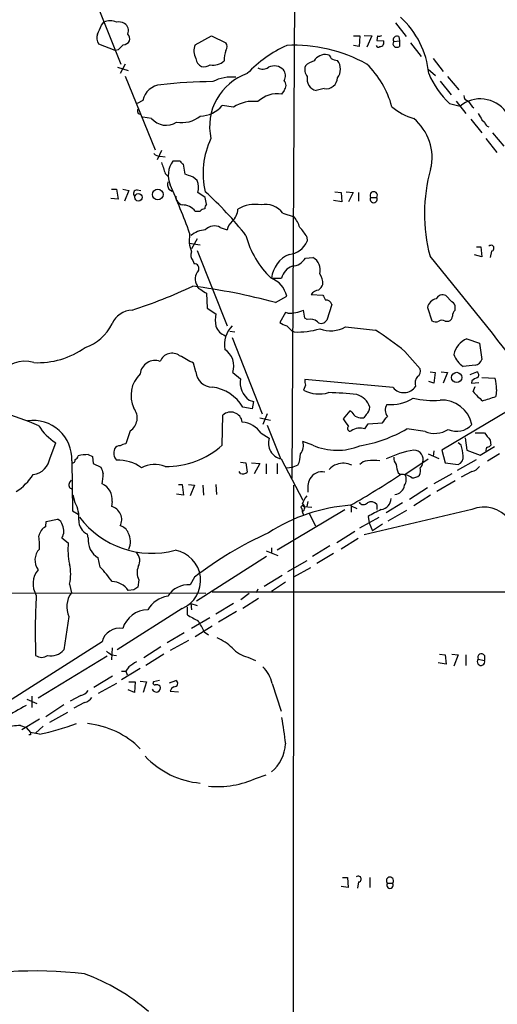
# Model space of a CAD drawing. Extents: x 15 to 1125, y 7 to 923.
# Drawn here: x 678 to 742, y 569 to 703 of the extents above; entities that cross this region are included whole.
import ezdxf

# ---------------------------------------------------------------- set-up
doc = ezdxf.new("R2010")
doc.units = 0
doc.header["$MEASUREMENT"] = 0
doc.layers.add('MAIN', color=5, linetype='CONTINUOUS')

msp = doc.modelspace()

# ---------------------------------------------------------------- linework, layer by layer
at = {"layer": 'MAIN'}
for p, q in [((714.6713, 640.5879), (715.1793, 737.7853)), ((686.562, 708.9139), (691.4727, 696.6373)), ((688.848, 701.8866), (689.1867, 702.3099)), ((728.6413, 702.2253), (730.0807, 700.3626)), ((701.548, 699.2619), (703.7493, 700.4473)), ((703.7493, 700.4473), (705.6967, 699.5159)), ((722.9687, 700.4473), (723.8153, 700.4473)), ((723.8153, 700.4473), (723.7307, 699.0079)), ((724.408, 700.5319), (725.424, 700.4473)), ((725.424, 700.4473), (724.7467, 698.9233)), ((726.186, 700.4473), (726.1013, 699.8546)), ((726.1013, 699.8546), (727.0327, 699.7699)), ((728.3873, 699.6853), (729.1493, 699.7699)), ((729.0647, 700.3626), (729.1493, 699.7699)), ((729.1493, 699.7699), (729.1493, 699.0079)), ((730.6733, 699.5159), (732.1127, 697.6533)), ((690.7107, 698.4999), (688.5093, 699.3466)), ((691.134, 698.5846), (690.7107, 698.4999)), ((723.7307, 699.0079), (722.9687, 699.1773)), ((733.7213, 697.3993), (735.076, 695.6213)), ((691.0493, 696.2139), (692.4887, 695.7906)), ((692.0653, 696.6373), (691.388, 695.3673)), ((733.044, 695.9599), (734.06, 695.1133)), ((692.0653, 695.0286), (696.1293, 685.0379)), ((734.6527, 694.3513), (736.1767, 692.4886)), ((735.6687, 694.9439), (737.1927, 693.1659)), ((713.5707, 693.0813), (713.232, 692.5733)), ((718.9893, 693.3353), (717.8887, 693.0813)), ((694.436, 691.7266), (693.674, 691.3033)), ((736.854, 691.6419), (738.124, 689.9486)), ((706.7127, 690.7953), (705.1887, 691.0493)), ((735.9227, 691.3033), (737.362, 690.9646)), ((693.8433, 689.9486), (694.0973, 689.8639)), ((695.6213, 689.2713), (694.436, 689.4406)), ((738.8013, 689.1866), (740.3253, 687.3239)), ((740.3253, 689.1019), (740.664, 688.7633)), ((740.8333, 686.5619), (742.3573, 684.6993)), ((741.7647, 687.3239), (743.2887, 685.5459)), ((696.976, 684.9533), (696.3833, 683.6833)), ((696.8067, 684.1913), (697.484, 684.1066)), ((699.516, 683.5139), (698.5, 683.5139)), ((700.1933, 681.7359), (699.9393, 683.0906)), ((697.484, 681.8206), (697.9073, 681.3973)), ((700.6167, 681.5666), (700.1933, 681.7359)), ((690.2027, 679.7039), (690.88, 679.7039)), ((690.88, 679.7039), (691.134, 678.3493)), ((691.7267, 679.7039), (692.5733, 679.5346)), ((692.5733, 679.5346), (691.9807, 678.0953)), ((693.674, 679.6193), (694.182, 679.5346)), ((697.992, 679.7039), (698.4153, 679.4499)), ((691.134, 678.3493), (690.118, 678.4339)), ((702.9027, 678.6033), (701.8867, 679.2806)), ((703.072, 677.6719), (702.9027, 678.6033)), ((721.36, 678.0106), (720.2593, 678.1799)), ((720.4287, 679.3653), (721.2753, 679.2806)), ((721.2753, 679.2806), (721.36, 678.0106)), ((721.9527, 679.3653), (722.884, 679.2806)), ((722.884, 679.2806), (722.2913, 678.0106)), ((723.646, 679.2806), (723.646, 678.0953)), ((725.2547, 678.6033), (726.1013, 678.6033)), ((713.4013, 676.4866), (714.9253, 675.9786)), ((704.9347, 674.5393), (705.866, 674.2006)), ((700.786, 673.7773), (700.7013, 672.4226)), ((701.802, 673.0153), (701.04, 671.6606)), ((716.6187, 673.2693), (716.7033, 672.6766)), ((700.7013, 672.4226), (702.2253, 672.1686)), ((739.5633, 671.9146), (740.156, 671.9146)), ((740.156, 671.9146), (740.3253, 670.5599)), ((701.802, 671.4066), (705.866, 661.2466)), ((716.4493, 670.3906), (717.4653, 670.4753)), ((740.3253, 670.5599), (739.3093, 670.8139)), ((741.5953, 671.3219), (741.426, 670.4753)), ((701.2093, 670.0519), (701.3787, 669.6286)), ((711.8773, 667.6813), (713.232, 667.6813)), ((703.072, 665.6493), (703.1567, 663.6173)), ((712.3853, 664.3793), (713.9093, 665.2259)), ((717.2113, 665.4799), (718.82, 665.3953)), ((736.2613, 664.4639), (735.4147, 665.3106)), ((703.1567, 663.6173), (704.342, 662.8553)), ((720.0053, 664.1253), (719.328, 662.0086)), ((732.9593, 663.7019), (733.552, 661.9239)), ((736.6847, 663.3633), (736.6847, 663.7019)), ((713.74, 663.0246), (712.978, 661.6699)), ((714.0787, 662.9399), (713.74, 663.0246)), ((716.3647, 662.2626), (716.1953, 663.3633)), ((716.7033, 662.0933), (716.3647, 662.2626)), ((721.868, 661.0773), (725.932, 660.6539)), ((735.33, 661.8393), (735.838, 661.8393)), ((706.2047, 660.4846), (706.882, 660.3999)), ((706.5433, 659.6379), (710.6073, 649.3086)), ((714.5867, 660.5693), (714.9253, 660.3999)), ((738.2933, 659.4686), (739.9867, 658.8759)), ((739.9867, 658.8759), (740.3253, 656.6746)), ((729.9113, 657.7753), (731.9433, 655.4046)), ((701.6327, 654.9813), (701.294, 656.1666)), ((739.394, 655.9126), (737.7853, 655.7433)), ((706.628, 654.8966), (707.644, 654.0499)), ((733.298, 654.9813), (733.9753, 654.8966)), ((733.9753, 654.8966), (733.806, 653.4573)), ((734.822, 654.9813), (735.6687, 654.8966)), ((735.6687, 654.8966), (735.076, 653.4573)), ((738.7167, 654.6426), (739.648, 654.9813)), ((740.3253, 654.2193), (742.1033, 654.1346)), ((716.4493, 653.2033), (716.1953, 652.5259)), ((728.3027, 652.8646), (716.3647, 653.9653)), ((733.806, 653.4573), (733.1287, 653.7113)), ((738.9707, 653.7959), (738.886, 653.4573)), ((738.886, 653.4573), (739.902, 653.5419)), ((739.14, 652.3566), (739.394, 653.0339)), ((747.4373, 651.8486), (734.9067, 644.3979)), ((742.2727, 652.6106), (742.188, 651.6793)), ((709.2527, 649.9859), (707.9827, 650.2399)), ((708.8293, 651.1713), (709.422, 651.0019)), ((709.422, 651.0019), (709.2527, 649.9859)), ((705.1887, 645.0753), (705.2733, 649.1393)), ((710.2687, 648.8006), (711.708, 648.4619)), ((711.2847, 649.3086), (710.692, 647.8693)), ((722.4607, 649.7319), (721.5293, 648.6313)), ((722.7147, 649.5626), (722.4607, 649.7319)), ((724.662, 649.2239), (724.3233, 648.8006)), ((711.2847, 647.7846), (713.0627, 643.2973)), ((724.4927, 647.2766), (724.916, 647.9539)), ((724.916, 647.9539), (726.8633, 648.1233)), ((692.7427, 647.0226), (692.15, 645.2446)), ((710.438, 646.6839), (711.5387, 646.0066)), ((732.6207, 646.9379), (730.1653, 647.2766)), ((739.394, 646.7686), (740.664, 646.7686)), ((681.9053, 643.3819), (682.6673, 645.4139)), ((717.4653, 645.0753), (716.1107, 645.5833)), ((737.5313, 645.0753), (737.108, 645.4139)), ((738.0393, 646.0913), (738.2933, 644.3979)), ((740.0713, 643.7206), (742.0187, 644.9059)), ((741.426, 645.7526), (741.5107, 645.0753)), ((687.07, 643.8053), (687.6627, 643.5513)), ((687.6627, 643.5513), (687.7473, 642.6199)), ((733.044, 643.8899), (734.4833, 643.2973)), ((733.806, 644.3133), (733.7213, 643.5513)), ((734.9067, 644.3979), (735.33, 642.7046)), ((738.2933, 644.3979), (740.0713, 643.7206)), ((741.0873, 642.9586), (742.696, 643.9746)), ((684.8687, 642.9586), (684.9533, 636.1853)), ((687.7473, 642.6199), (688.7633, 642.1119)), ((707.644, 642.7893), (708.406, 642.7046)), ((708.406, 642.7046), (708.5753, 641.4346)), ((709.168, 642.7046), (710.2687, 642.6199)), ((710.2687, 642.6199), (709.5067, 641.1806)), ((711.1153, 642.5353), (711.1153, 641.1806)), ((712.6393, 642.6199), (712.6393, 641.1806)), ((713.1473, 643.2126), (716.1107, 637.6246)), ((715.4333, 642.3659), (714.756, 642.1119)), ((729.9113, 641.0959), (733.044, 643.2126)), ((735.33, 642.7046), (737.108, 642.4506)), ((737.0233, 641.6886), (739.5633, 643.1279)), ((707.644, 641.2653), (707.4747, 641.5193)), ((713.8247, 642.0273), (714.756, 642.1119)), ((728.98, 641.3499), (729.3187, 641.0959)), ((736.2613, 641.1806), (733.806, 639.8259)), ((738.9707, 641.5193), (737.5313, 640.7573)), ((684.53, 639.9953), (684.784, 640.3339)), ((699.262, 639.7413), (699.77, 639.7413)), ((699.77, 639.7413), (699.9393, 638.3019)), ((700.6167, 639.7413), (701.4633, 639.6566)), ((701.4633, 639.6566), (700.8707, 638.2173)), ((702.564, 639.6566), (702.6487, 638.3019)), ((704.342, 639.7413), (704.4267, 638.3866)), ((714.8407, 639.6566), (714.3327, 131.3179)), ((736.6847, 640.2493), (734.2293, 638.8099)), ((685.292, 637.2859), (685.038, 638.3019)), ((699.9393, 638.3019), (699.008, 638.4713)), ((732.9593, 639.3179), (730.504, 637.7093)), ((733.3827, 638.3019), (731.0967, 636.8626)), ((690.2873, 637.4553), (690.2027, 636.7779)), ((716.788, 637.4553), (716.6187, 636.7779)), ((722.63, 636.8626), (722.63, 636.0159)), ((722.63, 636.8626), (723.392, 636.5239)), ((726.1013, 637.0319), (726.1013, 636.3546)), ((729.5727, 637.2859), (727.3713, 635.9313)), ((684.9533, 636.1853), (685.7153, 635.7619)), ((712.6393, 630.9359), (721.7833, 636.3546)), ((715.9413, 636.5239), (716.026, 636.1853)), ((716.026, 636.1006), (716.1953, 635.5926)), ((716.1953, 636.7779), (717.296, 636.6933)), ((716.9573, 635.8466), (717.804, 634.1533)), ((738.9707, 636.3546), (724.408, 632.9679)), ((727.6253, 634.8306), (730.1653, 636.2699)), ((681.3127, 634.0686), (681.3973, 634.7459)), ((681.3973, 634.7459), (682.9213, 635.0846)), ((723.8153, 633.8993), (726.44, 635.3386)), ((724.916, 635.4233), (725.0853, 634.5766)), ((725.0853, 634.5766), (725.5087, 633.4759)), ((726.8633, 634.4073), (725.5087, 633.4759)), ((687.07, 632.5446), (686.9853, 633.0526)), ((723.138, 633.3913), (720.6827, 631.8673)), ((683.514, 632.5446), (684.3607, 631.8673)), ((723.5613, 632.4599), (721.2753, 631.0206)), ((711.1153, 630.7666), (712.724, 630.1739)), ((711.8773, 631.1899), (711.8773, 630.4279)), ((719.7513, 631.4439), (717.3807, 630.0046)), ((720.2593, 630.4279), (717.9733, 629.0733)), ((688.6787, 628.5653), (688.4247, 629.8353)), ((711.2, 630.0046), (701.7173, 623.9933)), ((714.0787, 627.9726), (716.7033, 629.4966)), ((717.1267, 628.4806), (714.8407, 627.2106)), ((684.53, 626.2793), (684.784, 625.0939)), ((693.928, 626.8719), (693.7587, 625.8559)), ((701.4633, 627.2106), (700.8707, 626.1946)), ((713.3167, 627.4646), (710.8613, 625.9406)), ((713.74, 626.5333), (711.8773, 625.2633)), ((702.9873, 625.0093), (575.2253, 625.2633)), ((693.2507, 625.5173), (692.4887, 625.4326)), ((708.8293, 625.0093), (707.7287, 624.1626)), ((710.0147, 625.6019), (709.7607, 625.0939)), ((700.9553, 623.6546), (701.04, 622.8079)), ((700.9553, 623.6546), (701.802, 623.4006)), ((706.7127, 623.6546), (704.342, 622.2153)), ((710.0993, 624.3319), (707.9827, 622.9773)), ((699.77, 622.9773), (690.9647, 617.3893)), ((700.4473, 623.1466), (700.4473, 622.1306)), ((707.136, 622.5539), (704.6807, 621.1146)), ((684.4453, 621.8766), (683.768, 617.3893)), ((703.4953, 621.7073), (701.04, 620.2679)), ((700.024, 619.6753), (697.738, 618.3206)), ((703.834, 620.6066), (701.548, 619.1673)), ((702.7333, 619.8446), (703.326, 619.4213)), ((688.9327, 618.4899), (668.274, 605.2819)), ((700.6167, 618.6593), (698.1613, 617.3046)), ((690.2873, 617.6433), (690.2027, 616.0346)), ((696.8913, 617.8126), (694.6053, 616.2886)), ((689.61, 616.5426), (680.2967, 610.8699)), ((690.2027, 616.7119), (690.88, 616.6273)), ((697.3147, 616.7966), (694.8593, 615.2726)), ((708.66, 616.3733), (709.676, 615.9499)), ((735.4993, 615.4419), (734.3987, 615.6113)), ((734.568, 616.7966), (735.33, 616.7119)), ((735.33, 616.7119), (735.4993, 615.4419)), ((736.2613, 616.7966), (737.108, 616.7119)), ((737.108, 616.7119), (736.5153, 615.1879)), ((738.124, 616.7119), (738.124, 615.2726)), ((739.8173, 616.1193), (740.664, 615.9499)), ((740.664, 616.6273), (740.664, 615.9499)), ((694.0973, 614.8493), (691.5573, 613.3253)), ((691.5573, 614.5106), (692.15, 614.5106)), ((692.5733, 615.1033), (692.15, 614.5106)), ((692.15, 614.5106), (692.3193, 614.0026)), ((690.372, 613.8333), (687.832, 612.3093)), ((692.5733, 613.0713), (693.42, 613.0713)), ((693.42, 613.0713), (693.3353, 611.6319)), ((694.0973, 613.1559), (694.944, 613.0713)), ((694.944, 613.0713), (694.5207, 611.6319)), ((696.722, 613.2406), (695.8753, 613.0713)), ((698.0767, 612.9019), (698.9233, 613.2406)), ((690.88, 612.8173), (688.4247, 611.4626)), ((693.3353, 611.6319), (692.4887, 611.9706)), ((698.1613, 611.8013), (699.262, 611.7166)), ((711.962, 612.8173), (713.1473, 609.0919)), ((678.7727, 610.7006), (680.1273, 610.1079)), ((679.45, 611.1239), (679.45, 609.5999)), ((686.054, 611.2086), (684.6147, 610.4466)), ((686.562, 610.2773), (685.1227, 609.5153)), ((683.768, 609.9386), (681.3127, 608.3299)), ((684.276, 608.9226), (681.8207, 607.5679)), ((680.466, 607.9913), (678.0953, 606.5519)), ((677.926, 607.1446), (678.688, 606.8906)), ((678.688, 606.8906), (679.2807, 606.2133)), ((680.466, 605.9593), (679.2807, 606.2133)), ((680.974, 607.0599), (679.958, 606.1286)), ((679.2807, 605.8746), (679.0267, 605.8746)), ((709.8453, 600.0326), (711.1153, 600.4559)), ((721.4447, 586.5706), (722.122, 586.5706)), ((722.122, 586.5706), (722.2067, 585.2159)), ((725.17, 586.5706), (725.17, 585.2159)), ((722.2067, 585.2159), (721.2753, 585.3853)), ((723.646, 585.9779), (723.4767, 585.1313)), ((727.5407, 585.8086), (728.218, 585.8086))]:
    msp.add_line(p, q, dxfattribs=at)
for centre, radius in [((696.4725, 678.9921), 0.7226), ((693.8577, 678.6136), 0.5027), ((736.9039, 654.2448), 0.6902)]:
    msp.add_circle(centre, radius, dxfattribs=at)
for centre, radius, start, end in [((690.0333, 700.6169), 1.8929, 63.429534, 116.567759), ((691.2188, 700.8501), 1.4986, 59.442766, 103.066259), ((691.4153, 701.1924), 1.104, 333.585819, 59.192896), ((721.2356, 694.1832), 11.9519, 5.685741, 47.444762), ((392.2479, 828.303), 322.417, 336.686242, 336.915408), ((689.6201, 700.1734), 1.3847, 157.589256, 216.661358), ((691.7265, 700.3629), 1.1042, 274.404277, 327.518859), ((691.7549, 700.024), 0.9381, 344.285299, 46.217957), ((705.0192, 699.0079), 0.8468, 323.136869, 36.863131), ((726.3555, 701.3785), 0.9465, 259.683783, 296.559637), ((726.5247, 699.5583), 0.5503, 270, 22.613458), ((728.7685, 699.389), 0.4829, 142.14271, 232.116691), ((728.8248, 699.9251), 0.4989, 61.262153, 208.727777), ((860.8225, 529.5734), 239.4973, 134.885425, 135.114575), ((703.2922, 698.408), 1.942, 153.915228, 211.292644), ((710.4201, 696.9243), 4.9793, 161.552679, 178.431417), ((721.7288, 682.5912), 18.3369, 115.241486, 135.833869), ((714.8756, 678.9103), 20.29, 60.889197, 92.729709), ((726.313, 699.2195), 0.2993, 188.105736, 315.013536), ((728.8107, 699.6434), 0.7201, 241.943894, 298.049084), ((702.9808, 697.5185), 1.3534, 185.052994, 244.338079), ((704.0034, 698.669), 2.1584, 258.686944, 311.824231), ((718.0124, 695.0236), 2.0717, 100.50447, 138.980841), ((719.1031, 696.2672), 1.669, 79.310123, 151.616938), ((719.3277, 697.3143), 0.5991, 8.157154, 81.842846), ((721.0728, 699.7015), 2.5744, 243.415042, 263.184716), ((719.3197, 695.96), 1.871, 320.686892, 39.310738), ((702.6909, 697.809), 1.5392, 258.904701, 305.285393), ((710.6694, 697.2759), 1.3203, 240.273957, 306.456793), ((712.2221, 694.5567), 1.8266, 46.213402, 114.867376), ((712.4236, 695.0906), 1.3208, 330.284712, 36.449972), ((717.6888, 695.8599), 1.3455, 157.107269, 222.906766), ((716.2846, 687.785), 12.2462, 14.638687, 46.291008), ((703.8786, 636.3881), 57.8785, 89.960304, 96.933863), ((711.0782, 688.1995), 7.5922, 109.248519, 192.456284), ((706.4806, 689.3007), 5.5878, 84.137997, 117.289138), ((712.7947, 693.7586), 1.03, 318.885243, 41.114757), ((718.2027, 694.5897), 1.5407, 166.7088, 258.240813), ((719.2808, 694.793), 1.4866, 258.691579, 359.290825), ((744.0074, 699.854), 11.7676, 202.41271, 226.604581), ((697.0836, 691.1378), 2.7123, 94.0656, 167.462027), ((709.3441, 686.9277), 4.6779, 81.758001, 124.230206), ((712.6286, 688.8822), 3.7401, 80.715735, 134.337049), ((740.0872, 687.6218), 4.3129, 36.754851, 129.188458), ((738.6109, 692.3687), 0.7417, 177.279935, 258.474956), ((742.0242, 693.7786), 4.1533, 210.961391, 227.620058), ((694.6899, 690.3718), 0.9465, 169.683783, 206.559637), ((702.1369, 693.5621), 3.9532, 271.281338, 320.532542), ((733.5074, 697.2463), 8.3314, 229.831123, 253.180871), ((697.6138, 691.0118), 2.6457, 221.138049, 301.801306), ((699.6526, 692.8503), 4.1375, 261.037164, 308.447649), ((726.7518, 684.013), 6.8211, 346.436605, 50.433293), ((951.7424, 816.5229), 246.8467, 210.848166, 211.077353), ((741.4257, 688.9323), 0.7802, 192.509691, 257.490309), ((713.2028, 681.9133), 10.6106, 154.016706, 193.894669), ((696.7099, 685.1771), 0.9906, 220.795783, 275.608144), ((701.1416, 681.6093), 3.2566, 144.208305, 203.771525), ((700.2354, 683.81), 0.778, 202.371723, 247.628278), ((1078.2147, 809.5775), 401.5939, 198.320353, 198.549545), ((754.4785, 676.3768), 21.9425, 164.031685, 195.143519), ((700.2393, 679.5303), 2.071, 41.01181, 79.50016), ((699.4041, 679.9565), 2.573, 344.770076, 21.256386), ((693.683, 679.1246), 0.4948, 91.042258, 225.352106), ((699.1771, 680.4235), 1.3865, 167.655866, 211.266381), ((595.6045, 635.2188), 112.0264, 20.132438, 23.727402), ((700.1615, 678.762), 1.2382, 179.509513, 251.567978), ((673.6844, 646.7159), 43.8143, 37.582872, 48.174296), ((725.678, 678.8751), 0.503, 327.295569, 212.704431), ((725.678, 678.3614), 0.4875, 150.253661, 29.746339), ((699.7831, 675.3246), 2.2627, 38.740481, 90.331713), ((703.1433, 675.8222), 1.2985, 104.508195, 134.98752), ((703.775, 677.0199), 0.9588, 137.155503, 176.448267), ((705.0018, 677.1009), 2.306, 311.950276, 357.357837), ((709.6337, 673.2631), 4.3984, 79.463407, 121.963544), ((711.0628, 674.7302), 2.9246, 36.909471, 102.335439), ((701.8867, 846.0405), 169.3002, 269.885375, 270.114592), ((710.2124, 672.5621), 5.821, 19.856629, 35.939303), ((703.1042, 670.8162), 3.3904, 93.407247, 129.332569), ((704.1271, 673.1197), 1.6332, 60.364771, 138.561944), ((707.9023, 673.8232), 2.071, 131.01181, 169.50016), ((711.9509, 670.8226), 5.2702, 27.66198, 44.848556), ((720.2541, 676.5334), 12.2456, 194.638944, 226.292729), ((997.1657, 756.4964), 308.1551, 195.83271, 196.061916), ((713.9721, 673.8638), 2.9781, 275.315838, 336.506344), ((741.547, 671.7211), 0.4021, 276.898797, 136.219304), ((702.0138, 670.7716), 1.0794, 154.441492, 221.81559), ((715.6975, 667.3484), 3.8347, 112.209548, 175.01971), ((714.4595, 671.6184), 2.3381, 275.197313, 328.323466), ((716.5263, 668.7803), 1.9377, 344.850689, 61.014323), ((304.2892, 314.9408), 557.2914, 37.656485, 39.663125), ((701.4089, 668.9936), 0.6357, 332.217531, 92.722881), ((715.2924, 667.286), 2.098, 107.220593, 169.139435), ((703.2591, 667.567), 1.7135, 138.726627, 211.750545), ((710.6297, 664.5388), 3.3508, 11.832737, 69.691116), ((716.2293, 666.8546), 2.5908, 359.55769, 33.218379), ((671.1338, 731.262), 71.3318, 287.848191, 294.937444), ((691.067, 585.6174), 81.596, 74.854775, 82.859724), ((702.3945, 666.7498), 0.5985, 188.116564, 261.883436), ((703.9585, 667.8045), 2.3304, 224.9774, 247.641128), ((717.0009, 667.638), 1.9886, 308.076638, 336.171495), ((718.4767, 664.4779), 1.6141, 98.88866, 141.626252), ((888.3292, 749.7265), 189.3281, 206.450446, 206.679643), ((734.4197, 663.4269), 1.4861, 100.664182, 169.335818), ((734.9913, 664.4641), 0.9465, 63.426827, 153.440363), ((719.2239, 663.91), 0.8105, 15.404538, 94.613945), ((736.074, 663.8612), 0.6311, 345.380272, 72.736416), ((693.1297, 660.268), 3.0982, 92.460393, 156.556148), ((708.5317, 662.0086), 4.2744, 168.574925, 191.425075), ((714.2904, 667.384), 4.4491, 267.272709, 295.350341), ((717.0842, 660.7383), 1.4075, 46.223406, 105.701045), ((735.5359, 662.5951), 0.8139, 291.787031, 354.465227), ((737.3318, 662.6133), 0.9905, 130.787625, 185.602387), ((684.6163, 664.2492), 6.3019, 288.795197, 334.141626), ((706.388, 661.9379), 2.1882, 200.770566, 249.229434), ((709.2184, 658.6327), 3.7401, 135.662951, 189.284265), ((714.3954, 663.5522), 2.3563, 233.019707, 258.094435), ((883.5854, 830.2703), 239.4974, 224.889638, 225.118804), ((715.3666, 671.2242), 10.8333, 267.66538, 286.242455), ((718.595, 662.3718), 0.818, 228.974829, 333.641679), ((719.8636, 664.6237), 4.0737, 248.894126, 299.474824), ((734.0873, 662.6485), 0.9009, 233.544775, 296.075842), ((734.9066, 661.3946), 0.614, 46.405547, 133.587694), ((688.0397, 604.0829), 68.0889, 52.05139, 56.185094), ((739.3713, 656.758), 2.9171, 111.687613, 168.252862), ((680.2471, 667.2724), 11.0345, 267.178849, 305.448162), ((698.4067, 655.8107), 1.7123, 53.24588, 159.133779), ((446.3617, 190.9979), 530.4455, 61.275378, 61.50456), ((704.0808, 655.7613), 2.69, 341.249151, 57.470815), ((739.3901, 658.3159), 3.0321, 198.537728, 238.043891), ((678.4497, 652.249), 4.1942, 72.59928, 221.352987), ((696.119, 654.5067), 2.0337, 70.23569, 173.772745), ((739.2754, 657.0077), 1.1015, 276.181077, 342.397417), ((696.8815, 651.8158), 4.0285, 133.719641, 205.671984), ((703.7855, 655.1051), 2.1563, 183.291255, 271.288792), ((732.6068, 653.4996), 1.3396, 138.422581, 200.342299), ((731.2659, 655.0659), 0.7574, 296.575202, 26.565051), ((740.1379, 652.5927), 1.6763, 103.988163, 134.129898), ((739.4585, 654.5745), 0.4488, 307.666685, 65.022443), ((738.1861, 652.9278), 4.0989, 355.561627, 17.122872), ((703.0144, 647.1632), 5.8438, 31.768531, 81.9377), ((710.5307, 653.5552), 2.9288, 170.275562, 234.484382), ((717.9311, 653.7535), 1.5807, 172.299482, 200.370222), ((729.7636, 654.0854), 1.9038, 219.883792, 326.474366), ((718.3086, 656.5568), 4.5513, 242.333102, 286.247666), ((718.4102, 605.9076), 46.2945, 83.822382, 88.549583), ((722.5781, 649.2986), 2.7575, 19.959497, 72.833264), ((744.5201, 656.4667), 6.7704, 217.377834, 232.622166), ((736.1283, 666.8942), 16.3772, 285.155672, 291.71611), ((723.7867, 650.2965), 1.3845, 309.216318, 357.656956), ((728.6337, 649.834), 1.3933, 147.696908, 218.329064), ((727.9204, 656.5187), 5.9582, 265.52968, 301.25698), ((733.6788, 663.4311), 12.2984, 257.476448, 274.541952), ((734.8945, 647.0132), 4.1651, 11.861098, 93.328091), ((668.1536, 620.9098), 29.4487, 65.466808, 75.953045), ((691.5969, 648.7799), 2.0978, 303.105275, 37.970081), ((706.3442, 647.9931), 1.5686, 7.870782, 133.054795), ((724.0151, 650.229), 1.4613, 207.13322, 282.175817), ((515.552, 817.8966), 271.0635, 321.220649, 321.449832), ((679.5832, 643.1388), 5.2886, 358.047356, 97.889248), ((686.6043, 651.6369), 7.3638, 212.319617, 237.680384), ((707.644, 644.9059), 3.3118, 32.471192, 85.601295), ((975.8861, 838.6051), 317.4704, 216.755288, 216.984493), ((722.4607, 647.319), 0.3413, 119.757374, 299.734472), ((736.8942, 649.7527), 2.8034, 245.985841, 317.791752), ((723.8153, 645.2872), 2.1016, 71.196051, 124.333567), ((720.6229, 663.8209), 19.099, 279.622164, 299.975433), ((733.9376, 650.1411), 3.4633, 247.65145, 301.618882), ((995.0448, 836.7604), 317.5004, 216.755299, 216.984482), ((691.3245, 644.2075), 0.7857, 85.364144, 152.746832), ((692.2349, 643.72), 1.527, 93.187323, 123.684864), ((697.6049, 653.623), 11.427, 269.39379, 311.580491), ((713.613, 645.3408), 2.1785, 162.204629, 257.656898), ((714.2477, 645.0753), 1.931, 322.12892, 15.252516), ((720.7415, 652.6212), 8.2264, 246.530982, 291.940831), ((730.0581, 643.0145), 7.7521, 4.597674, 15.416658), ((741.405, 644.3344), 0.5814, 123.124262, 190.484658), ((741.0452, 645.3714), 0.5517, 274.376403, 327.539959), ((685.0591, 643.7523), 0.6664, 290.455419, 349.941222), ((687.1827, 637.4021), 6.4042, 91.008335, 103.24595), ((692.0734, 644.0254), 1.5455, 159.474328, 219.452428), ((712.0473, 643.9181), 3.7248, 335.372473, 359.566217), ((733.3122, 630.9875), 13.5922, 99.380964, 115.917862), ((731.1458, 643.1708), 1.2281, 337.690918, 92.291356), ((736.6789, 643.482), 1.1171, 292.589091, 7.919017), ((679.2383, 643.7629), 2.6941, 278.130102, 351.869898), ((684.9674, 643.0292), 0.3393, 253.087238, 16.912762), ((691.0809, 637.5603), 5.4867, 54.504082, 92.098409), ((696.065, 638.5083), 3.9519, 68.956764, 117.068207), ((721.0209, 640.8427), 1.6431, 101.878242, 145.50333), ((721.607, 640.2091), 2.4246, 62.815651, 112.409184), ((724.9303, 641.4906), 1.4713, 93.858111, 139.271992), ((725.678, 636.1832), 6.8281, 82.876857, 97.123143), ((729.7636, 643.3609), 1.3804, 175.608298, 221.260899), ((731.8814, 642.5991), 3.1589, 182.694476, 203.294332), ((731.6047, 642.62), 0.6826, 299.738635, 7.11981), ((738.6321, 643.1279), 1.6439, 281.886863, 325.491118), ((673.3963, 645.0329), 7.3638, 302.319617, 327.680384), ((900.5739, 726.3601), 227.9506, 201.690314, 201.919506), ((682.8948, 641.2657), 6.2072, 346.587705, 359.996308), ((707.9827, 642.048), 0.8529, 246.60028, 314.011912), ((718.6789, 639.6142), 1.8628, 77.754436, 151.490923), ((655.5166, 753.9885), 134.8758, 299.799474, 303.174141), ((729.5626, 639.0188), 2.0913, 52.258855, 96.697193), ((728.7647, 640.4412), 1.3203, 323.543207, 29.726043), ((730.9487, 642.0477), 1.3792, 265.592055, 311.284406), ((730.9153, 641.6014), 1.1127, 327.973877, 22.504208), ((685.0169, 639.699), 0.57, 148.677654, 254.930019), ((688.0904, 637.7723), 2.2196, 351.789222, 67.698633), ((719.8779, 639.191), 3.1248, 155.167872, 188.57093), ((728.4126, 639.8007), 1.4214, 275.818486, 354.181514), ((719.2947, 636.0664), 3.4333, 141.208574, 162.188317), ((681.7224, 635.2812), 4.094, 354.872345, 29.318721), ((724.2682, 613.4446), 23.5658, 94.192652, 122.940196), ((716.026, 636.6932), 0.1893, 26.578587, 243.421413), ((715.8144, 636.6086), 0.5503, 292.613458, 67.386542), ((724.3086, 637.6873), 0.659, 208.723565, 322.478054), ((725.3151, 636.4029), 1.0069, 38.661586, 118.718549), ((726.4223, 637.9602), 1.6284, 279.604617, 357.127755), ((689.7881, 635.0107), 1.8152, 331.812765, 76.796712), ((738.8603, 610.9643), 28.1547, 115.602398, 119.687861), ((740.6338, 632.6), 4.1065, 35.761995, 113.890947), ((682.3432, 633.9277), 1.2933, 13.878289, 63.448818), ((682.0249, 633.4679), 1.7521, 328.199475, 26.070731), ((687.7035, 634.8181), 1.906, 177.076797, 247.863659), ((695.7028, 642.74), 12.2954, 217.010908, 284.776437), ((691.0587, 632.648), 1.5409, 21.867006, 77.660345), ((682.1822, 632.4543), 1.8335, 118.307951, 169.176673), ((690.1865, 632.0311), 2.5919, 337.053649, 27.350011), ((731.8394, 588.0338), 49.5735, 114.28124, 127.788547), ((669.7482, 631.401), 10.7245, 357.967291, 7.487954), ((694.5148, 631.0201), 10.1894, 175.230615, 191.500383), ((689.7794, 632.206), 2.7305, 172.876545, 240.254858), ((681.9981, 629.5256), 2.1406, 135.702179, 217.361332), ((692.3416, 629.4443), 1.6989, 332.121139, 42.741034), ((698.1338, 626.7758), 4.136, 293.303912, 80.187183), ((679.2815, 627.634), 5.4205, 345.527164, 14.471813), ((682.5906, 626.3138), 2.9868, 140.176499, 211.4533), ((679.1876, 619.0874), 13.4131, 34.154607, 44.960129), ((695.6638, 627.8456), 1.9903, 156.164077, 209.290321), ((690.242, 623.8968), 2.7215, 34.355745, 89.046246), ((700.6626, 622.8007), 3.4003, 86.491251, 146.637547), ((687.3443, 623.1979), 3.1859, 143.478638, 204.502448), ((778.1546, 498.6867), 152.6259, 123.57026, 123.799443), ((744.1014, -40671.0532), 41296.2514, 89.82668536, 90.05586833), ((766.2886, 619.7921), 86.3886, 176.706428, 182.09947), ((698.5317, 620.7375), 3.9965, 100.218676, 148.798242), ((695.1882, 619.1803), 3.6284, 91.182833, 162.557331), ((912.8688, 1002.6792), 435.8212, 240.829829, 241.059029), ((685.8397, 611.8221), 18.7017, 25.402294, 30.393252), ((691.2935, 617.8644), 2.4422, 79.782865, 165.160313), ((702.0394, 613.0884), 6.4057, 45.322565, 67.300804), ((682.0488, 618.7952), 2.2209, 257.462518, 320.724933), ((816.8819, 786.3398), 211.7103, 233.018239, 233.247389), ((709.803, 620.6773), 4.4532, 222.946181, 255.127427), ((740.2407, 616.3732), 0.4937, 30.975698, 210.949824), ((680.7624, 617.77), 1.3974, 234.856493, 305.140154), ((862.4215, 361.4191), 305.2934, 123.57418, 123.803342), ((740.1898, 615.7806), 0.5035, 137.720952, 19.647701), ((707.0823, 611.6022), 5.0287, 13.98291, 44.125016), ((696.073, 612.902), 0.2603, 139.424969, 282.49299), ((698.7164, 612.8412), 0.4498, 263.988994, 62.614622), ((685.7154, 612.8172), 1.6439, 281.886863, 325.491118), ((696.2564, 612.267), 0.5892, 201.043095, 21.037511), ((696.2987, 611.8858), 0.7807, 49.405074, 102.531992), ((699.008, 611.5895), 0.8728, 112.833973, 165.955796), ((686.2234, 611.8859), 1.6439, 281.886863, 325.491118), ((692.9458, 582.3213), 31.0053, 117.377451, 129.594189), ((1602.4783, 733.4662), 898.0196, 188.01551, 188.2446948), ((677.9452, 599.697), 7.4476, 90.147709, 107.346452), ((763.9306, 606.0439), 84.6501, 179.885341, 180.114592), ((671.1443, 647.6996), 42.7685, 282.589067, 289.55767), ((685.8476, 595.8487), 11.6058, 44.69804, 84.374341), ((708.618, 604.8331), 5.124, 309.500335, 358.391845), ((703.2891, 610.9765), 11.6698, 223.14648, 264.769744), ((704.4909, 611.8891), 13.0095, 264.86271, 294.303954), ((723.5976, 586.3771), 0.4021, 276.912942, 136.219304), ((727.8794, 586.1567), 0.4857, 314.207405, 225.784139), ((727.8793, 585.5348), 0.4355, 141.040174, 38.951555), ((679.9398, 519.7853), 54.153, 82.975902, 104.651917), ((677.3769, 548.0367), 27.0993, 48.881222, 70.187541)]:
    msp.add_arc(centre, radius, start, end, dxfattribs=at)

doc.saveas('drawing.dxf')
